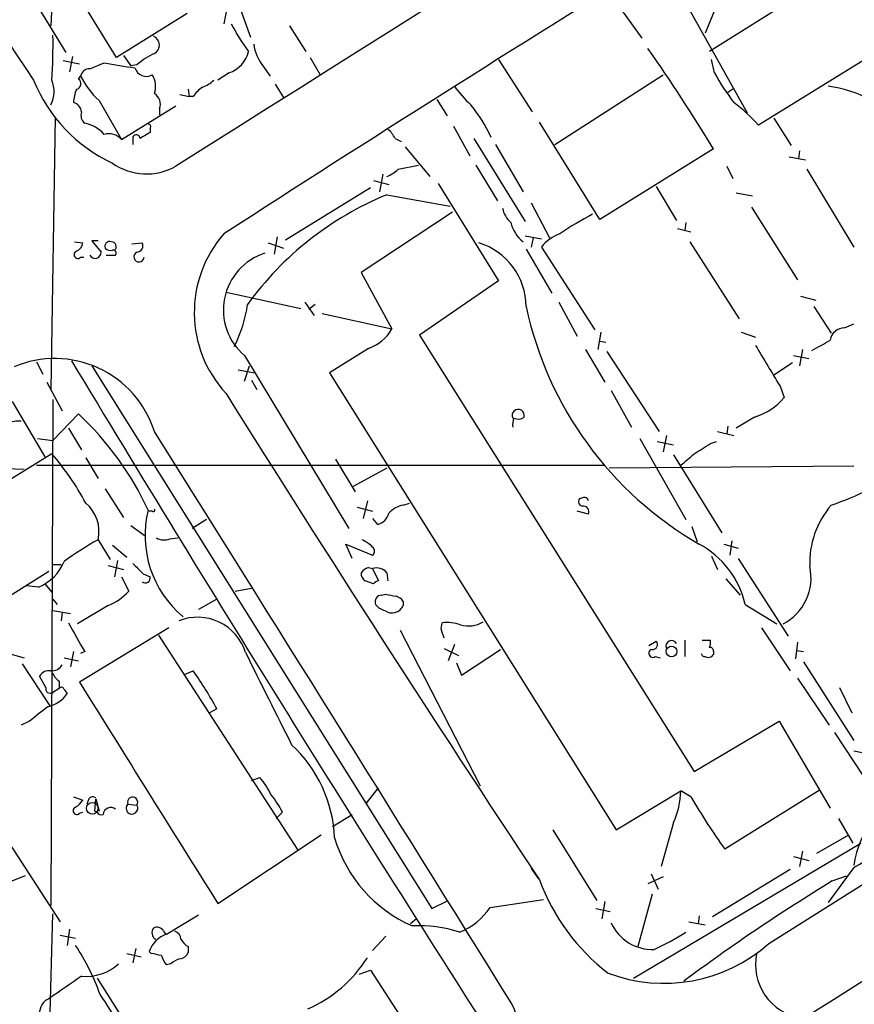
# Model space of a CAD drawing. Extents: x 3 to 1056, y 10 to 873.
# Drawn here: x 290 to 359, y 489 to 571 of the extents above; entities that cross this region are included whole.
import ezdxf

# ---------------------------------------------------------------- set-up
doc = ezdxf.new("R2010")
doc.units = 0
doc.header["$MEASUREMENT"] = 0
doc.layers.add('MAIN', color=5, linetype='CONTINUOUS')

msp = doc.modelspace()

# ---------------------------------------------------------------- linework, layer by layer
at = {"layer": 'MAIN'}
for p, q in [((297.7727, 567.436), (291.2533, 578.0193)), ((360.5953, 576.58), (346.7947, 567.944)), ((292.608, 575.3946), (292.354, 570.0606)), ((347.98, 573.1933), (346.456, 569.468)), ((293.624, 567.8593), (290.83, 572.4313)), ((306.9167, 571.6693), (306.6627, 570.23)), ((303.6147, 571.0766), (297.7727, 567.436)), ((308.0173, 571.4153), (308.864, 569.1293)), ((339.5133, 571.4153), (341.2067, 569.0446)), ((345.186, 571.3306), (349.9273, 562.864)), ((312.0813, 570.0606), (313.436, 567.944)), ((361.95, 568.706), (350.8587, 561.848)), ((294.132, 567.5206), (293.878, 566.2506)), ((298.3653, 567.6053), (298.958, 566.7586)), ((313.7747, 567.436), (314.6213, 565.9966)), ((293.37, 567.182), (294.7247, 566.928)), ((295.5713, 566.5046), (296.7567, 567.0126)), ((299.466, 566.8433), (298.958, 566.7586)), ((309.88, 566.7586), (310.4727, 565.912)), ((329.3533, 567.2666), (332.1473, 562.9486)), ((347.218, 566.166), (346.964, 567.2666)), ((294.64, 565.658), (294.8093, 565.912)), ((307.086, 566.166), (306.1547, 565.5733)), ((334.01, 560.2393), (342.9847, 565.9966)), ((310.896, 565.2346), (311.5733, 564.134)), ((303.022, 564.388), (303.784, 564.2186)), ((303.6993, 564.8113), (303.784, 564.2186)), ((304.1227, 564.2186), (303.784, 564.2186)), ((348.742, 564.8113), (348.3187, 564.5573)), ((296.3333, 563.88), (298.196, 560.6626)), ((298.196, 560.6626), (302.6833, 563.4566)), ((324.2733, 563.9646), (325.12, 562.61)), ((292.6927, 562.5253), (292.354, 540.004)), ((301.3287, 563.2026), (301.3287, 562.6946)), ((325.628, 561.7633), (326.9827, 559.308)), ((337.7353, 554.0586), (332.74, 562.102)), ((352.1287, 562.4406), (353.568, 560.1546)), ((300.5667, 561.594), (300.5667, 561.2553)), ((299.1273, 560.6626), (299.1273, 560.2393)), ((320.802, 560.7473), (321.31, 560.4933)), ((327.3213, 560.7473), (331.5547, 553.8893)), ((329.0993, 560.2393), (331.3853, 556.3446)), ((321.6487, 560.07), (323.6807, 557.6146)), ((347.1333, 559.9006), (337.7353, 554.0586)), ((354.2453, 559.7313), (354.1607, 559.054)), ((321.056, 558.2073), (322.7493, 558.546)), ((327.4907, 558.546), (329.2687, 555.5826)), ((348.234, 558.4613), (348.742, 557.4453)), ((353.3987, 559.2233), (354.7533, 558.9693)), ((319.786, 557.784), (319.532, 556.3446)), ((354.838, 558.2073), (358.7327, 551.7726)), ((319.024, 557.276), (320.294, 556.9373)), ((324.358, 557.022), (329.3533, 548.9786)), ((311.7427, 552.3653), (318.77, 556.6833)), ((320.1247, 556.0906), (325.374, 555.1593)), ((342.392, 556.768), (344.0853, 553.974)), ((348.996, 556.26), (350.3507, 556.006)), ((332.0627, 555.4133), (333.5867, 552.5346)), ((325.5433, 554.6513), (318.008, 549.656)), ((350.266, 555.0746), (354.076, 549.0633)), ((344.8473, 553.8046), (344.7627, 553.1273)), ((344.17, 553.2966), (345.2707, 553.0426)), ((294.3013, 552.196), (294.9787, 552.1113)), ((296.2487, 552.2806), (295.7407, 552.2806)), ((295.7407, 552.2806), (296.5027, 551.3493)), ((299.0427, 552.0266), (299.8893, 552.1113)), ((310.3033, 552.1113), (311.5733, 551.688)), ((311.0653, 552.6193), (310.8113, 551.18)), ((331.5547, 552.704), (332.9093, 552.45)), ((332.232, 552.5346), (332.0627, 551.7726)), ((345.186, 552.196), (349.25, 545.846)), ((331.6393, 551.6033), (333.756, 547.9626)), ((332.9093, 551.7726), (337.312, 544.9146)), ((294.8093, 550.926), (295.0633, 550.926)), ((296.926, 551.0953), (297.688, 551.0953)), ((318.008, 549.656), (320.548, 544.9993)), ((329.3533, 548.9786), (322.834, 544.4913)), ((306.832, 548.0473), (313.0127, 546.6926)), ((313.3513, 547.2006), (314.1133, 546.1)), ((334.3487, 547.2006), (335.8727, 544.4066)), ((354.33, 547.7086), (355.6, 547.37)), ((314.198, 547.0313), (313.69, 546.608)), ((314.7907, 546.2693), (320.548, 544.9993)), ((355.4307, 546.862), (356.87, 544.6606)), ((337.82, 544.7453), (337.566, 543.306)), ((349.4193, 544.7453), (350.6047, 544.322)), ((357.9707, 545.084), (358.7327, 545.4226)), ((322.834, 544.4913), (345.5247, 508.4233)), ((337.7353, 543.9833), (338.2433, 543.8986)), ((318.6007, 543.3906), (315.3833, 541.3586)), ((336.55, 543.306), (338.1587, 540.5966)), ((338.328, 543.1366), (342.646, 536.5326)), ((354.4993, 543.306), (354.2453, 541.9513)), ((291.1687, 542.29), (291.6767, 541.274)), ((308.356, 542.798), (316.992, 528.4893)), ((353.6527, 542.2053), (352.1287, 541.1893)), ((353.7373, 542.798), (355.0073, 542.544)), ((295.7407, 541.9513), (323.85, 497.078)), ((307.848, 541.6126), (309.2027, 541.3586)), ((308.356, 540.6813), (308.7793, 541.9513)), ((315.3833, 541.3586), (339.09, 503.5973)), ((292.0153, 540.5966), (293.2853, 538.226)), ((308.9487, 540.766), (309.372, 540.004)), ((338.6667, 539.9193), (340.36, 536.8713)), ((352.6367, 540.258), (352.9753, 539.3266)), ((289.1367, 538.988), (291.846, 534.416)), ((292.5233, 539.1573), (292.354, 497.332)), ((292.5233, 535.7706), (294.64, 537.972)), ((350.52, 537.718), (348.996, 536.7866)), ((293.7933, 536.7866), (294.894, 535.0086)), ((347.472, 536.5326), (348.8267, 536.194)), ((348.3187, 536.956), (348.234, 536.3633)), ((291.2533, 535.94), (292.5233, 535.7706)), ((341.0373, 535.94), (344.8473, 529.2513)), ((342.4767, 535.686), (343.8313, 535.432)), ((343.2387, 536.194), (342.9847, 534.8393)), ((346.8793, 535.5166), (347.3873, 535.686)), ((292.4387, 534.67), (278.0453, 525.78)), ((295.2327, 534.3313), (296.2487, 532.638)), ((315.8913, 534.2466), (317.5, 531.5373)), ((343.8313, 534.5853), (347.8107, 528.1506)), ((279.7387, 533.8233), (290.1527, 533.4)), ((291.1687, 533.7386), (338.074, 533.7386)), ((320.1247, 533.4846), (317.3307, 531.9606)), ((358.7327, 533.654), (338.4973, 533.4846)), ((296.8413, 531.7913), (298.3653, 529.4206)), ((318.516, 530.7753), (318.1773, 529.336)), ((336.296, 531.0293), (336.042, 530.9446)), ((317.6693, 530.2673), (318.9393, 529.9286)), ((321.4793, 530.4366), (321.9873, 530.606)), ((300.736, 529.9286), (300.482, 529.9286)), ((305.2233, 529.2513), (304.038, 528.4893)), ((318.9393, 529.336), (319.3627, 528.828)), ((336.804, 529.6746), (335.8727, 529.9286)), ((298.958, 528.7433), (300.1433, 527.8966)), ((345.3553, 528.6586), (345.7787, 527.3886)), ((296.2487, 527.558), (297.2647, 525.9493)), ((302.1753, 527.6426), (302.8527, 527.7273)), ((297.434, 527.1346), (298.6193, 526.1186)), ((317.246, 526.034), (316.738, 527.2193)), ((316.738, 527.2193), (318.9393, 526.288)), ((347.98, 527.2193), (349.1653, 526.8806)), ((348.6573, 527.4733), (348.488, 526.288)), ((346.964, 526.2033), (347.472, 525.1026)), ((349.1653, 526.034), (353.314, 519.5993)), ((292.4387, 525.526), (293.2007, 525.526)), ((297.0953, 525.4413), (298.3653, 525.1026)), ((297.8573, 525.8646), (297.6033, 524.51)), ((318.6007, 525.272), (318.9393, 525.1873)), ((318.9393, 525.1873), (319.4473, 524.1713)), ((292.1847, 524.9333), (282.2787, 518.7526)), ((298.196, 524.51), (298.7887, 523.3246)), ((299.974, 524.764), (300.5667, 524.51)), ((320.1247, 524.8486), (320.2093, 524.1713)), ((348.1493, 524.3406), (349.3347, 522.986)), ((291.338, 523.6633), (290.322, 523.748)), ((291.846, 523.9173), (292.4387, 523.24)), ((307.594, 523.3246), (308.9487, 523.5786)), ((319.024, 523.9173), (318.3467, 524.1713)), ((292.5233, 522.6473), (292.862, 522.224)), ((306.07, 522.6473), (304.546, 521.8006)), ((319.7013, 522.986), (320.04, 523.0706)), ((297.0953, 522.1393), (294.5553, 520.6153)), ((321.4793, 522.478), (321.4793, 522.1393)), ((349.758, 522.224), (352.3827, 520.6153)), ((292.5233, 521.716), (293.9627, 521.462)), ((293.2853, 521.5466), (293.2007, 520.8693)), ((302.0907, 520.2766), (294.7247, 515.7893)), ((324.612, 520.192), (324.6967, 520.7)), ((351.1127, 520.2766), (353.4833, 516.7206)), ((301.244, 519.684), (312.7587, 501.904)), ((321.2253, 520.1073), (327.8293, 507.238)), ((324.866, 518.5833), (326.0513, 517.9906)), ((325.7127, 518.922), (325.2047, 517.5673)), ((341.7993, 518.8373), (342.392, 519.176)), ((344.7627, 519.2606), (344.7627, 517.906)), ((346.202, 519.2606), (346.8793, 519.2606)), ((354.076, 519.0913), (353.9067, 517.7366)), ((288.8827, 518.16), (290.1527, 517.8213)), ((293.4547, 517.8213), (294.64, 517.5673)), ((294.2167, 518.3293), (293.9627, 517.0593)), ((295.148, 518.3293), (294.8093, 518.16)), ((326.3053, 516.382), (329.5227, 518.4986)), ((342.3073, 517.906), (342.7307, 517.8213)), ((347.1333, 518.3293), (347.1333, 518.0753)), ((353.9913, 518.414), (354.584, 518.3293)), ((289.9833, 517.3133), (292.2693, 513.842)), ((325.882, 517.398), (326.3053, 516.382)), ((354.584, 517.4826), (358.7327, 510.9633)), ((291.9307, 515.366), (291.4227, 516.2973)), ((303.4453, 516.4666), (304.1227, 516.7206)), ((354.076, 516.128), (356.7007, 512.2333)), ((293.0313, 515.874), (293.0313, 515.2813)), ((357.5473, 515.366), (358.5633, 513.2493)), ((293.0313, 515.2813), (292.5233, 514.9426)), ((293.4547, 515.1966), (293.7087, 514.858)), ((306.07, 513.588), (305.4773, 513.2493)), ((290.576, 512.572), (289.8987, 512.2333)), ((345.5247, 508.4233), (352.552, 512.572)), ((352.552, 512.572), (356.7853, 505.3753)), ((357.124, 511.6406), (359.5793, 507.9153)), ((358.7327, 510.1166), (360.0027, 509.8626)), ((284.988, 508.508), (293.116, 495.9773)), ((308.9487, 507.6613), (309.626, 507.9153)), ((351.7053, 494.1993), (372.7027, 507.4073)), ((318.4313, 505.7986), (319.4473, 507.0686)), ((339.09, 503.5973), (344.424, 506.8146)), ((345.2707, 506.3066), (344.424, 506.8146)), ((355.9387, 506.8993), (348.0647, 501.9886)), ((294.2167, 506.3066), (294.9787, 506.0526)), ((295.4867, 506.1373), (295.3173, 505.714)), ((295.9947, 505.1213), (296.0793, 506.1373)), ((296.0793, 506.1373), (296.3333, 505.1213)), ((298.704, 505.714), (299.466, 505.6293)), ((294.7247, 504.952), (294.9787, 505.0366)), ((296.164, 505.0366), (295.9947, 505.1213)), ((311.4887, 505.0366), (310.9807, 504.5286)), ((315.6373, 503.8513), (317.246, 504.8673)), ((343.8313, 504.19), (342.8153, 500.5493)), ((357.4627, 504.5286), (358.648, 502.4966)), ((306.1547, 497.5013), (314.706, 503.174)), ((333.8407, 503.5973), (337.4813, 497.7553)), ((355.6847, 501.65), (358.3093, 503.174)), ((340.5293, 491.3206), (359.3253, 502.4966)), ((354.4993, 501.8193), (354.2453, 500.5493)), ((353.7373, 501.396), (355.0073, 501.0573)), ((332.0627, 500.38), (332.6553, 499.5333)), ((341.9687, 499.9566), (342.5613, 498.6866)), ((353.4833, 500.2953), (347.0487, 496.4006)), ((358.7327, 500.4646), (356.616, 497.586)), ((290.2373, 499.7873), (288.036, 498.9406)), ((342.9847, 499.7026), (341.7147, 499.11)), ((356.9547, 499.364), (358.14, 499.7873)), ((342.0533, 498.2633), (340.868, 493.9453)), ((323.85, 497.078), (325.2047, 497.7553)), ((328.676, 497.1626), (333.0787, 497.84)), ((338.1587, 497.6706), (337.9047, 496.2313)), ((292.2693, 487.426), (292.5233, 496.6546)), ((337.3967, 497.078), (338.582, 496.824)), ((301.9213, 494.9613), (304.546, 496.57)), ((322.58, 496.2313), (322.072, 495.808)), ((345.1013, 495.9773), (346.456, 495.7233)), ((345.948, 496.4853), (345.8633, 495.808)), ((293.878, 495.3846), (293.7087, 494.03)), ((301.6673, 495.2153), (301.8367, 494.9613)), ((293.116, 494.8766), (294.386, 494.6226)), ((320.04, 494.792), (318.9393, 493.6066)), ((298.6193, 493.3526), (299.8047, 493.0986)), ((299.3813, 493.776), (299.1273, 492.5906)), ((300.6513, 493.3526), (300.482, 493.522)), ((303.6993, 493.9453), (303.6993, 493.4373)), ((302.26, 492.506), (301.9213, 492.4213)), ((317.8387, 491.6593), (318.77, 491.998)), ((318.77, 491.998), (323.596, 484.5473)), ((296.164, 491.3206), (299.5507, 485.9866))]:
    msp.add_line(p, q, dxfattribs=at)
for centre, radius in [((343.6639, 518.331), 0.4468), ((295.772, 505.3648), 0.48)]:
    msp.add_circle(centre, radius, dxfattribs=at)
for centre, radius, start, end in [((25698.7214, -39755.7056), 47646.5193, 121.9798241, 122.20900707), ((856.8506, 942.2205), 679.8136, 210.2883306, 213.6449482), ((1552.6789, -1376.639), 2296.8618, 121.7784286, 122.8530573), ((-21023.4067, 34395.129), 40083.7951, 302.22431539, 302.45349816), ((321.1741, 577.3979), 15.656, 207.24755, 217.14613), ((238.4563, 568.6628), 54.0707, 356.724443, 0.673738), ((300.5414, 568.4754), 0.7896, 297.441214, 69.285996), ((312.9977, 569.147), 3.9274, 188.941152, 217.454915), ((303.5804, 562.0624), 6.3076, 115.094324, 130.714994), ((306.2693, 568.5217), 2.4933, 289.120971, 346.602499), ((199.3007, 469.2769), 173.3988, 31.50895, 34.783935), ((307.133, 621.443), 55.4106, 259.206962, 261.869839), ((295.5361, 565.7637), 0.7418, 87.279935, 168.467387), ((300.9655, 568.9417), 6.8613, 206.203552, 227.5369), ((300.2704, 566.9098), 1.0251, 198.219313, 297.015009), ((299.2772, 565.0631), 1.7319, 340.064661, 32.615565), ((363.3674, 574.9919), 18.4038, 208.657295, 217.805847), ((302.9077, 570.4463), 12.9452, 202.112908, 244.986182), ((290.1143, 564.6524), 2.5002, 333.614302, 21.61289), ((294.3437, 565.277), 0.4827, 285.254078, 52.12814), ((306.1943, 562.909), 2.4508, 122.29978, 147.70022), ((303.9672, 567.4503), 2.6346, 290.380163, 314.566345), ((332.4868, 569.7224), 8.2205, 214.507985, 228.756179), ((355.2411, 554.7052), 10.4509, 62.373265, 82.44039), ((297.3662, 563.5635), 3.1529, 156.686636, 177.325897), ((300.3551, 563.5836), 1.0455, 338.628046, 58.246733), ((294.0013, 562.8371), 0.8996, 7.119487, 76.147565), ((316.8484, 555.2703), 13.1467, 25.027267, 38.986107), ((339.595, 551.5996), 15.2283, 42.297834, 52.683268), ((295.6419, 562.6523), 0.8045, 158.38772, 232.124392), ((294.5174, 559.073), 3.0111, 41.953692, 77.911223), ((300.3974, 561.721), 0.2116, 323.124688, 90.027077), ((297.1376, 559.7228), 1.4154, 41.603285, 105.611218), ((299.4176, 560.7472), 0.3024, 0.018947, 196.24732), ((427.1322, 349.3449), 246.8296, 120.848162, 121.077365), ((318.9829, 559.9439), 1.9886, 23.828505, 51.923362), ((300.2566, 562.6791), 4.8661, 234.545543, 299.913856), ((319.2072, 560.0843), 2.6346, 290.380163, 314.566345), ((330.3137, 531.2926), 26.8096, 112.336776, 144.051802), ((331.729, 555.3677), 2.0717, 190.50447, 228.980841), ((350.4061, 529.0576), 28.6761, 117.550147, 123.84911), ((333.3646, 554.5713), 3.0919, 194.357599, 230.19609), ((314.0593, 546.363), 9.8536, 138.646583, 222.821959), ((335.5428, 549.7317), 3.3318, 109.451386, 142.225165), ((294.1682, 552.1901), 0.8143, 291.805329, 354.446932), ((297.2012, 551.8361), 0.3892, 67.632677, 202.367323), ((297.3721, 551.8182), 0.3785, 307.657211, 93.453577), ((299.4491, 551.8573), 0.5082, 271.905397, 29.985395), ((326.1059, 546.826), 5.5335, 0.372758, 72.773033), ((294.5844, 551.1429), 0.3125, 111.334991, 316.037384), ((296.0098, 551.3222), 0.4936, 207.359117, 3.146995), ((297.2647, 552.048), 0.5558, 220.373177, 287.734068), ((297.4905, 551.2647), 0.2602, 319.379598, 102.545532), ((299.6354, 550.9599), 0.4247, 113.510401, 355.421237), ((311.5476, 546.5623), 4.9352, 107.673507, 229.706717), ((298.2499, 548.4062), 10.4509, 332.373265, 352.44039), ((360.8173, 553.0838), 29.834, 192.037241, 240.105739), ((317.4753, 546.7358), 3.5294, 288.594089, 330.527552), ((357.9497, 543.909), 1.1752, 88.976099, 172.224294), ((144.3542, 924.6339), 435.841, 298.940975, 299.170165), ((1198.2847, 1049.9596), 987.3785, 210.8496597, 211.0788387), ((292.6779, 533.9202), 8.6322, 17.615912, 112.992994), ((2364.6434, 1790.4133), 2417.637, 211.0792056, 212.6527473), ((1896.9447, 1535.5782), 1876.2465, 212.0595691, 213.5205016), ((349.1744, 542.45), 4.9196, 285.873727, 320.588251), ((330.9888, 537.8469), 0.4982, 345.004127, 205.387202), ((289.8172, 533.4278), 3.9523, 88.818438, 140.533728), ((277.0513, 519.1867), 25.7342, 24.879295, 46.884187), ((332.1051, 537.0831), 1.5807, 159.629778, 187.700518), ((330.9801, 538.3411), 0.7926, 243.247455, 308.175497), ((-11516.4632, -6874.3023), 13948.8592, 31.86320929, 32.09239224), ((134.552, 873.7433), 399.3497, 301.890031, 302.119214), ((275.3408, 519.9228), 22.5792, 28.238592, 40.778272), ((311.4028, 573.8782), 51.9768, 309.442728, 311.032223), ((348.5433, 554.71), 25.6619, 288.933919, 304.196183), ((336.3665, 530.7329), 0.3874, 146.880041, 259.51391), ((336.4512, 530.7047), 0.3598, 11.316179, 115.553719), ((293.2677, 528.2577), 3.062, 346.790659, 50.078231), ((308.8527, 527.9044), 8.7144, 165.99533, 230.212781), ((300.8207, 530.0133), 0.1197, 225, 45.033843), ((321.856, 528.4016), 2.0696, 100.487343, 139.00263), ((336.3546, 529.8667), 0.4888, 336.855286, 96.885134), ((362.3624, 525.6631), 7.2769, 139.005767, 182.414003), ((319.0382, 530.0838), 1.297, 284.488369, 345.511631), ((307.4285, 506.9054), 23.4844, 118.427858, 126.514377), ((301.7097, 528.7861), 1.2346, 239.047386, 292.154726), ((316.8352, 524.8609), 2.9759, 45.004084, 65.003113), ((318.6855, 526.6267), 0.4232, 306.84553, 53.14635), ((342.2526, 520.4501), 7.7122, 13.297821, 61.369263), ((289.8729, 527.2451), 3.8699, 292.246532, 337.753468), ((511.188, 736.8496), 299.3187, 224.888779, 225.117975), ((318.9394, 524.1713), 1.1516, 107.103826, 143.975919), ((319.278, 524.1289), 1.1113, 40.364733, 107.745261), ((350.9132, 524.4151), 4.2835, 297.493467, 12.696956), ((300.1417, 524.4364), 0.4313, 234.187473, 9.824838), ((318.6853, 524.764), 0.6826, 172.88019, 240.261365), ((319.4896, 523.6211), 0.5518, 94.396316, 147.536771), ((295.3792, 526.3933), 4.5871, 291.96957, 318.011395), ((319.7013, 522.4356), 0.5503, 90, 202.613458), ((362.7941, 734.6896), 215.8947, 258.578089, 258.807241), ((320.5474, 521.7999), 1.1525, 36.041628, 72.877899), ((320.3358, 523.1122), 1.4471, 217.862135, 254.755646), ((320.548, 522.5372), 1.0127, 234.180183, 336.865296), ((304.4731, 517.0074), 4.1561, 17.318825, 111.686721), ((887.1317, 858.1817), 682.6012, 209.6305491, 209.8597373), ((134.239, 456.311), 200.805, 18.320357, 18.54954), ((325.1199, 517.567), 3.1615, 69.622982, 97.692848), ((326.8591, 522.8055), 2.3628, 254.324408, 301.206211), ((342.1016, 518.8978), 0.4022, 263.101204, 43.770838), ((343.6735, 518.7719), 0.4739, 29.68041, 203.449399), ((345.9485, 519.0911), 0.9461, 333.434949, 10.320555), ((346.837, 518.3717), 0.2993, 351.856362, 98.124688), ((2215.3841, 1466.9537), 2129.9019, 206.4504597, 206.6796379), ((342.1144, 518.1741), 0.3302, 100.663358, 305.735304), ((346.4136, 518.2023), 0.2993, 188.124688, 278.143638), ((346.71, 518.3294), 0.4937, 239.040224, 329.024302), ((292.3517, 517.8325), 1.1119, 270.118518, 327.103155), ((292.1705, 515.8882), 0.8524, 77.56816, 151.318192), ((294.2587, 517.44), 1.9897, 203.83384, 231.91135), ((280.365, 499.7807), 29.1786, 28.242225, 35.489924), ((292.3117, 515.2728), 0.3922, 166.254272, 302.652713), ((293.2218, 515.1331), 0.2414, 15.250955, 142.11877), ((4872.4583, 3364.1569), 5391.5529, 211.8907921, 212.119974), ((291.4365, 516.453), 2.7761, 283.82751, 324.932571), ((587.6533, 132.1771), 482.6543, 127.759606, 127.988796), ((304.7316, 502.4813), 11.0838, 2.268379, 47.282224), ((178.2891, 804.0961), 353.2025, 300.722374, 303.413029), ((304.8451, 503.8009), 6.3076, 25.094324, 40.714994), ((305.7819, 502.3649), 6.3012, 25.087151, 40.724872), ((337.566, 506.9841), 6.8601, 335.964836, 358.584185), ((366.1013, 499.6952), 7.4282, 106.577194, 172.739321), ((293.6663, 506.7725), 1.4969, 298.737847, 331.253601), ((295.8215, 505.9102), 0.4046, 50.415647, 145.850351), ((299.0521, 505.3753), 0.4857, 135.784139, 31.536392), ((299.1062, 505.8621), 0.4286, 327.096078, 200.214956), ((394.0294, 534.7934), 56.4704, 210.295196, 215.51528), ((294.4998, 505.169), 0.3125, 111.358743, 316.024188), ((296.5027, 505.2061), 0.3787, 206.585347, 296.551521), ((297.296, 504.8005), 0.6276, 51.345895, 173.889684), ((326.8422, 506.1883), 11.5093, 196.497308, 246.437182), ((349.0777, 505.537), 17.4353, 200.43839, 232.288148), ((440.0688, 363.1589), 159.5612, 121.392078, 126.714781), ((324.0097, 500.392), 5.6748, 292.005209, 325.314106), ((342.0956, 497.4588), 3.7696, 204.549241, 271.932192), ((302.6413, 492.802), 2.2762, 108.440521, 161.559479), ((301.3708, 495.0883), 0.6692, 145.293474, 235.317301), ((301.1062, 494.883), 0.6521, 30.635271, 115.963862), ((302.2962, 494.4592), 0.8144, 5.553068, 68.194671), ((322.8077, 484.7971), 10.8563, 72.146855, 92.990624), ((334.1696, 511.489), 19.5349, 294.345792, 303.13389), ((304.4192, 495.2577), 1.4969, 208.737847, 241.253601), ((343.0377, 503.9145), 13.0197, 249.192345, 311.738353), ((279.1424, 483.8682), 18.3202, 19.441596, 33.688506), ((300.0187, 487.9872), 5.4026, 74.108649, 83.275665), ((302.9435, 493.7394), 0.8139, 275.534773, 338.212969), ((355.1292, 492.4736), 4.5261, 168.801538, 259.829665), ((303.1256, 493.5889), 1.6774, 193.993164, 224.113543), ((303.4276, 491.3017), 1.6774, 103.993164, 134.113543), ((309.0346, 499.0474), 11.2383, 293.998259, 327.529746), ((295.3011, 495.3487), 3.8801, 263.977468, 312.89243), ((759.2176, -186.7711), 821.9699, 124.3947392, 124.6239204), ((292.7395, 488.4173), 1.3311, 114.632043, 249.314482), ((279.9061, 478.0404), 20.3682, 27.170419, 35.838426), ((322.7377, 485.4957), 8.5611, 287.935055, 25.668012)]:
    msp.add_arc(centre, radius, start, end, dxfattribs=at)

doc.saveas('drawing.dxf')
